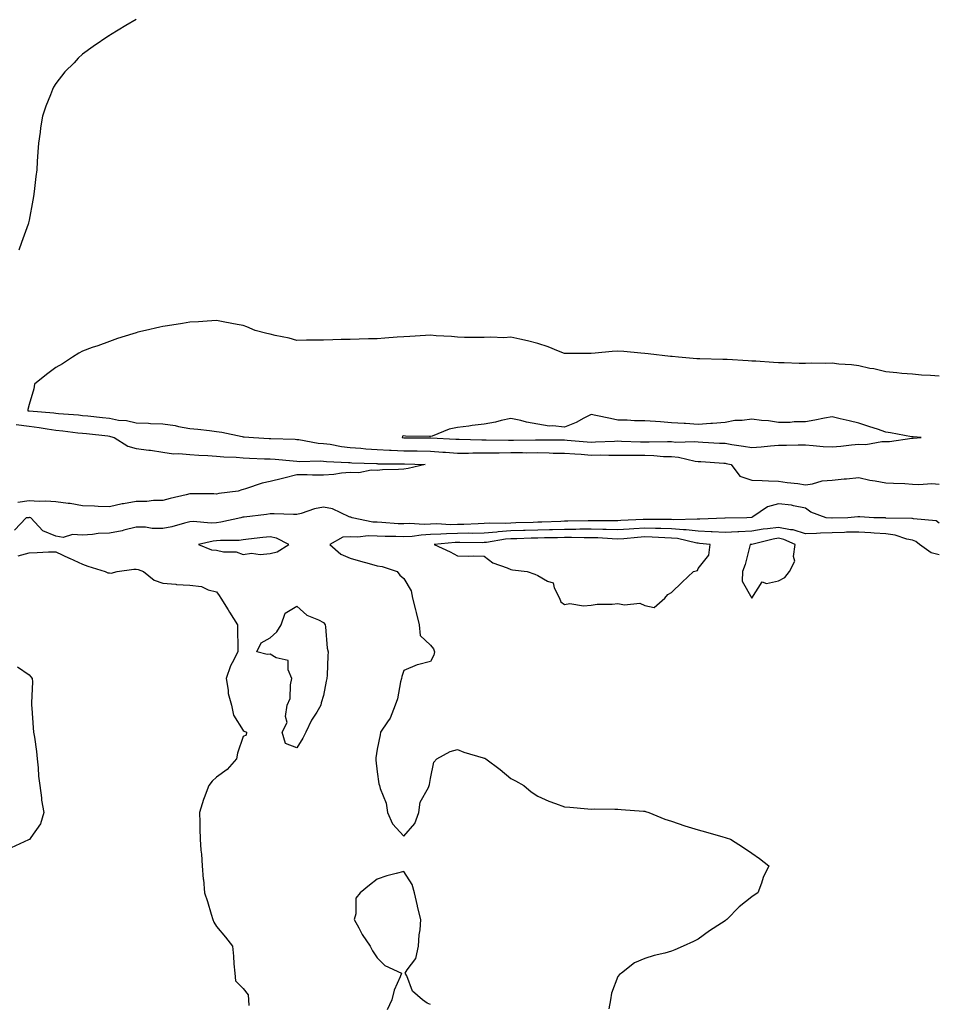
# Model space of a CAD drawing. Units: inches. Extents: x 884003 to 886643, y 7326938 to 7329578.
# Drawn here: x 885945 to 886287, y 7327890 to 7328258 of the extents above; entities that cross this region are included whole.
import ezdxf

# ---------------------------------------------------------------- set-up
doc = ezdxf.new("R2010")
doc.units = ezdxf.units.IN
doc.header["$MEASUREMENT"] = 0
doc.layers.add('Contour_88407326', color=7, linetype='Continuous', true_color=0x6cfddd)

msp = doc.modelspace()

# ---------------------------------------------------------------- linework, layer by layer
at = {"layer": 'Contour_88407326'}
for points in [[(885988.05, 7328258.06, 3302), (885984.19, 7328255.78, 3302), (885978.46, 7328252.33, 3302), (885978.05, 7328252.08, 3302), (885977.96, 7328252.01, 3302), (885977.85, 7328251.92, 3302), (885971.93, 7328248.04, 3302), (885968.05, 7328245.18, 3302), (885966.37, 7328243.6, 3302), (885964.85, 7328241.92, 3302), (885961.4, 7328238.57, 3302), (885958.05, 7328234.18, 3302), (885957.18, 7328232.79, 3302), (885956.77, 7328231.92, 3302), (885956.04, 7328229.91, 3302), (885954.27, 7328225.7, 3302), (885953.11, 7328221.92, 3302), (885952.34, 7328217.63, 3302), (885952.16, 7328216.03, 3302), (885951.52, 7328211.92, 3302), (885951.32, 7328208.65, 3302), (885951.11, 7328204.99, 3302), (885950.92, 7328201.92, 3302), (885950.59, 7328199.38, 3302), (885949.91, 7328193.78, 3302), (885949.67, 7328191.92, 3302), (885949.4, 7328190.57, 3302), (885948.05, 7328183.18, 3302), (885947.87, 7328182.11, 3302), (885947.84, 7328181.92, 3302), (885947.72, 7328181.59, 3302), (885945.2, 7328174.77, 3302), (885944.2, 7328171.92, 3302)], [(886288.05, 7328124.88, 3303), (886284.84, 7328125.13, 3303), (886281.4, 7328125.27, 3303), (886278.05, 7328125.56, 3303), (886274.06, 7328125.91, 3303), (886272.19, 7328126.06, 3303), (886268.05, 7328126.43, 3303), (886263.69, 7328127.56, 3303), (886262.19, 7328127.78, 3303), (886258.05, 7328128.67, 3303), (886255.23, 7328129.1, 3303), (886250.6, 7328129.38, 3303), (886248.05, 7328129.7, 3303), (886245.73, 7328129.61, 3303), (886240.29, 7328129.68, 3303), (886238.05, 7328129.57, 3303), (886235.73, 7328129.61, 3303), (886230.15, 7328129.82, 3303), (886228.05, 7328129.84, 3303), (886226.09, 7328129.96, 3303), (886219.57, 7328130.4, 3303), (886218.05, 7328130.49, 3303), (886216.69, 7328130.55, 3303), (886208.88, 7328131.09, 3303), (886208.05, 7328131.13, 3303), (886207.27, 7328131.14, 3303), (886198.68, 7328131.29, 3303), (886198.05, 7328131.3, 3303), (886197.47, 7328131.34, 3303), (886190.66, 7328131.92, 3303), (886188.33, 7328132.2, 3303), (886188.05, 7328132.23, 3303), (886187.71, 7328132.26, 3303), (886179.35, 7328133.22, 3303), (886178.05, 7328133.33, 3303), (886176.54, 7328133.43, 3303), (886170.23, 7328134.1, 3303), (886168.05, 7328134.24, 3303), (886165.87, 7328134.09, 3303), (886159.57, 7328133.44, 3303), (886158.05, 7328133.33, 3303), (886156.59, 7328133.38, 3303), (886149.4, 7328133.27, 3303), (886148.05, 7328133.32, 3303), (886145.79, 7328134.18, 3303), (886141.97, 7328135.84, 3303), (886138.05, 7328137.1, 3303), (886134.19, 7328138.06, 3303), (886131.34, 7328138.63, 3303), (886128.05, 7328139.39, 3303), (886125.34, 7328139.21, 3303), (886120.51, 7328139.46, 3303), (886118.05, 7328139.24, 3303), (886115.45, 7328139.32, 3303), (886110.66, 7328139.31, 3303), (886108.05, 7328139.38, 3303), (886105.81, 7328139.68, 3303), (886100.07, 7328139.9, 3303), (886098.05, 7328140.13, 3303), (886096.15, 7328140.02, 3303), (886090.27, 7328139.7, 3303), (886088.05, 7328139.57, 3303), (886085.52, 7328139.39, 3303), (886080.92, 7328139.05, 3303), (886078.05, 7328138.84, 3303), (886074.88, 7328138.75, 3303), (886071.3, 7328138.67, 3303), (886068.05, 7328138.58, 3303), (886064.64, 7328138.51, 3303), (886061.54, 7328138.43, 3303), (886058.05, 7328138.36, 3303), (886054.44, 7328138.31, 3303), (886051.69, 7328138.28, 3303), (886048.05, 7328138.22, 3303), (886045.17, 7328139.04, 3303), (886039.95, 7328140.03, 3303), (886038.05, 7328140.48, 3303), (886036.87, 7328140.74, 3303), (886032.51, 7328141.92, 3303), (886029.38, 7328143.25, 3303), (886028.05, 7328143.79, 3303), (886025.76, 7328144.21, 3303), (886021.19, 7328145.06, 3303), (886018.05, 7328145.63, 3303), (886014.53, 7328145.45, 3303), (886011.29, 7328145.16, 3303), (886008.05, 7328144.99, 3303), (886005.4, 7328144.57, 3303), (885999.74, 7328143.61, 3303), (885998.05, 7328143.35, 3303), (885996.87, 7328143.1, 3303), (885991.55, 7328141.92, 3303), (885988.7, 7328141.27, 3303), (885988.05, 7328141.08, 3303), (885986.8, 7328140.67, 3303), (885981.1, 7328138.87, 3303), (885978.05, 7328137.86, 3303), (885973.76, 7328136.21, 3303), (885971.64, 7328135.51, 3303), (885968.05, 7328134.24, 3303), (885966.58, 7328133.39, 3303), (885964.25, 7328131.92, 3303), (885960.47, 7328129.5, 3303), (885958.05, 7328128.06, 3303), (885954.53, 7328125.44, 3303), (885950.09, 7328121.92, 3303), (885949.79, 7328120.18, 3303), (885948.05, 7328114.21, 3303), (885947.59, 7328112.38, 3303), (885947.53, 7328111.92, 3303), (885948, 7328111.87, 3303), (885948.05, 7328111.87, 3303), (885948.11, 7328111.86, 3303), (885957.27, 7328111.14, 3303), (885958.05, 7328111.03, 3303), (885959.04, 7328110.93, 3303), (885966.5, 7328110.37, 3303), (885968.05, 7328110.21, 3303), (885969.97, 7328110, 3303), (885975.52, 7328109.39, 3303), (885978.05, 7328109.11, 3303), (885981.49, 7328108.48, 3303), (885984.45, 7328108.32, 3303), (885988.05, 7328107.42, 3303), (885992.7, 7328107.27, 3303), (885993.36, 7328107.23, 3303), (885998.05, 7328107.09, 3303), (886002.6, 7328106.47, 3303), (886003.88, 7328106.09, 3303), (886008.05, 7328105.33, 3303), (886011.12, 7328105, 3303), (886015.44, 7328104.53, 3303), (886018.05, 7328104.24, 3303), (886020.09, 7328103.96, 3303), (886027.65, 7328102.32, 3303), (886028.05, 7328102.25, 3303), (886028.37, 7328102.24, 3303), (886031.89, 7328101.92, 3303), (886037.75, 7328101.62, 3303), (886038.05, 7328101.61, 3303), (886038.38, 7328101.59, 3303), (886047.42, 7328101.29, 3303), (886048.05, 7328101.25, 3303), (886048.79, 7328101.18, 3303), (886056.01, 7328099.88, 3303), (886058.05, 7328099.73, 3303), (886060.56, 7328099.41, 3303), (886064.72, 7328098.59, 3303), (886068.05, 7328098.23, 3303), (886072.03, 7328097.94, 3303), (886073.88, 7328097.75, 3303), (886078.05, 7328097.46, 3303), (886082.72, 7328097.25, 3303), (886083.33, 7328097.2, 3303), (886088.05, 7328097, 3303), (886093.03, 7328096.93, 3303), (886093.07, 7328096.93, 3303), (886098.05, 7328096.87, 3303), (886102.64, 7328096.51, 3303), (886103.55, 7328096.42, 3303), (886108.05, 7328096.06, 3303), (886112.24, 7328096.11, 3303), (886113.78, 7328096.19, 3303), (886118.05, 7328096.24, 3303), (886122.38, 7328096.25, 3303), (886123.69, 7328096.28, 3303), (886128.05, 7328096.29, 3303), (886132.43, 7328096.3, 3303), (886133.69, 7328096.28, 3303), (886138.05, 7328096.29, 3303), (886142.32, 7328096.19, 3303), (886143.83, 7328096.14, 3303), (886148.05, 7328096.05, 3303), (886151.91, 7328095.79, 3303), (886154.31, 7328095.66, 3303), (886158.05, 7328095.41, 3303), (886161.58, 7328095.45, 3303), (886164.6, 7328095.37, 3303), (886168.05, 7328095.41, 3303), (886171.5, 7328095.37, 3303), (886174.56, 7328095.41, 3303), (886178.05, 7328095.37, 3303), (886181.39, 7328095.26, 3303), (886185.06, 7328094.91, 3303), (886188.05, 7328094.79, 3303), (886190.69, 7328094.56, 3303), (886196.85, 7328093.12, 3303), (886198.05, 7328092.98, 3303), (886199.05, 7328092.93, 3303), (886207.59, 7328092.38, 3303), (886208.05, 7328092.35, 3303), (886208.42, 7328092.29, 3303), (886210.33, 7328091.92, 3303), (886213.61, 7328087.49, 3303), (886218.05, 7328085.95, 3303), (886221.96, 7328085.84, 3303), (886224.23, 7328085.74, 3303), (886228.05, 7328085.64, 3303), (886231.27, 7328085.13, 3303), (886235.25, 7328084.72, 3303), (886238.05, 7328084.32, 3303), (886240.76, 7328084.63, 3303), (886244.27, 7328085.7, 3303), (886248.05, 7328085.98, 3303), (886252.59, 7328086.46, 3303), (886253.46, 7328086.51, 3303), (886258.05, 7328087.04, 3303), (886262.16, 7328086.04, 3303), (886264.15, 7328085.82, 3303), (886268.05, 7328085.05, 3303), (886271, 7328084.87, 3303), (886275.25, 7328084.72, 3303), (886278.05, 7328084.55, 3303), (886280.45, 7328084.33, 3303), (886285.25, 7328084.72, 3303), (886288.05, 7328084.53, 3303)], [(885943.2, 7328106.77, 3302), (885948.05, 7328106.2, 3302), (885951.85, 7328105.72, 3302), (885954.81, 7328105.16, 3302), (885958.05, 7328104.71, 3302), (885960.59, 7328104.46, 3302), (885966.22, 7328103.75, 3302), (885968.05, 7328103.56, 3302), (885969.53, 7328103.39, 3302), (885977.43, 7328102.54, 3302), (885978.05, 7328102.47, 3302), (885978.51, 7328102.38, 3302), (885979.78, 7328101.92, 3302), (885984.89, 7328098.76, 3302), (885988.05, 7328097.81, 3302), (885992.72, 7328097.25, 3302), (885993.37, 7328097.24, 3302), (885998.05, 7328096.52, 3302), (886002.02, 7328095.88, 3302), (886003.97, 7328096, 3302), (886008.05, 7328095.56, 3302), (886011.47, 7328095.34, 3302), (886014.78, 7328095.2, 3302), (886018.05, 7328094.99, 3302), (886020.85, 7328094.72, 3302), (886025.42, 7328094.55, 3302), (886028.05, 7328094.32, 3302), (886030.35, 7328094.22, 3302), (886035.96, 7328094.01, 3302), (886038.05, 7328093.92, 3302), (886039.94, 7328093.81, 3302), (886046.75, 7328093.22, 3302), (886048.05, 7328093.14, 3302), (886049.17, 7328093.04, 3302), (886056.78, 7328093.19, 3302), (886058.05, 7328093.1, 3302), (886059.1, 7328092.96, 3302), (886067.35, 7328092.62, 3302), (886068.05, 7328092.55, 3302), (886068.63, 7328092.5, 3302), (886077.77, 7328092.2, 3302), (886078.05, 7328092.18, 3302), (886078.3, 7328092.17, 3302), (886087.83, 7328092.14, 3302), (886088.05, 7328092.13, 3302), (886088.26, 7328092.13, 3302), (886096.03, 7328091.92, 3302), (886089.62, 7328090.35, 3302), (886088.05, 7328090.12, 3302), (886086.11, 7328089.98, 3302), (886080.12, 7328089.85, 3302), (886078.05, 7328089.68, 3302), (886075.87, 7328089.74, 3302), (886071.21, 7328088.76, 3302), (886068.05, 7328088.82, 3302), (886064.71, 7328088.58, 3302), (886061.88, 7328088.09, 3302), (886058.05, 7328087.87, 3302), (886053.98, 7328087.85, 3302), (886051.99, 7328087.98, 3302), (886048.05, 7328087.95, 3302), (886043.24, 7328086.73, 3302), (886042.76, 7328086.63, 3302), (886038.05, 7328085.51, 3302), (886035.09, 7328084.88, 3302), (886028.91, 7328082.77, 3302), (886028.05, 7328082.55, 3302), (886027.54, 7328082.43, 3302), (886026.2, 7328081.92, 3302), (886018.94, 7328081.03, 3302), (886018.05, 7328080.82, 3302), (886017.01, 7328080.88, 3302), (886009.1, 7328080.87, 3302), (886008.05, 7328080.93, 3302), (886006.68, 7328080.55, 3302), (886000.75, 7328079.22, 3302), (885998.05, 7328078.36, 3302), (885994.56, 7328078.42, 3302), (885991.98, 7328077.99, 3302), (885988.05, 7328078.05, 3302), (885983.32, 7328077.19, 3302), (885982.82, 7328077.14, 3302), (885978.05, 7328076.05, 3302), (885973.8, 7328076.17, 3302), (885972.42, 7328076.3, 3302), (885968.05, 7328076.4, 3302), (885963.37, 7328077.24, 3302), (885962.69, 7328077.28, 3302), (885958.05, 7328077.96, 3302), (885954.33, 7328078.2, 3302), (885951.87, 7328078.1, 3302), (885948.05, 7328078.3, 3302), (885943.85, 7328077.72, 3302)], [(886288.05, 7328069.93, 3303), (886286.9, 7328070.77, 3303), (886278.42, 7328071.55, 3303), (886278.05, 7328071.67, 3303), (886277.84, 7328071.71, 3303), (886268.11, 7328071.87, 3303), (886268.01, 7328071.88, 3303), (886263.59, 7328071.92, 3303), (886258.46, 7328072.33, 3303), (886258.05, 7328072.3, 3303), (886257.66, 7328072.31, 3303), (886253.87, 7328071.92, 3303), (886248.12, 7328071.85, 3303), (886248.05, 7328071.84, 3303), (886247.97, 7328071.84, 3303), (886245.81, 7328071.92, 3303), (886240.13, 7328074, 3303), (886238.05, 7328075.56, 3303), (886233.59, 7328076.38, 3303), (886232.84, 7328076.71, 3303), (886228.05, 7328077.17, 3303), (886223.96, 7328076.01, 3303), (886218.4, 7328072.27, 3303), (886218.05, 7328072.09, 3303), (886217.88, 7328072.1, 3303), (886216.14, 7328071.92, 3303), (886208.1, 7328071.87, 3303), (886208.05, 7328071.87, 3303), (886208, 7328071.87, 3303), (886198.57, 7328071.39, 3303), (886198.05, 7328071.41, 3303), (886197.6, 7328071.47, 3303), (886188.78, 7328071.19, 3303), (886188.05, 7328071.26, 3303), (886187.41, 7328071.28, 3303), (886178.64, 7328071.33, 3303), (886178.05, 7328071.34, 3303), (886177.43, 7328071.3, 3303), (886169.06, 7328070.91, 3303), (886168.05, 7328070.85, 3303), (886167.01, 7328070.88, 3303), (886159.2, 7328070.77, 3303), (886158.05, 7328070.8, 3303), (886156.93, 7328070.8, 3303), (886149.32, 7328070.65, 3303), (886148.05, 7328070.65, 3303), (886146.74, 7328070.61, 3303), (886139.64, 7328070.33, 3303), (886138.05, 7328070.28, 3303), (886136.36, 7328070.23, 3303), (886129.92, 7328070.05, 3303), (886128.05, 7328069.99, 3303), (886125.98, 7328069.84, 3303), (886120.03, 7328069.95, 3303), (886118.05, 7328069.78, 3303), (886115.87, 7328069.75, 3303), (886110.49, 7328069.48, 3303), (886108.05, 7328069.44, 3303), (886105.51, 7328069.38, 3303), (886100.32, 7328069.65, 3303), (886098.05, 7328069.59, 3303), (886095.61, 7328069.48, 3303), (886090.2, 7328069.77, 3303), (886088.05, 7328069.65, 3303), (886085.87, 7328069.74, 3303), (886079.77, 7328070.21, 3303), (886078.05, 7328070.28, 3303), (886076.46, 7328070.33, 3303), (886068.76, 7328071.92, 3303), (886068.29, 7328072.16, 3303), (886068.05, 7328072.23, 3303), (886067.6, 7328072.37, 3303), (886061.38, 7328075.25, 3303), (886058.05, 7328075.9, 3303), (886054.64, 7328075.33, 3303), (886049.72, 7328073.59, 3303), (886048.05, 7328073.2, 3303), (886046.8, 7328073.17, 3303), (886039.57, 7328073.44, 3303), (886038.05, 7328073.4, 3303), (886036.73, 7328073.24, 3303), (886028.34, 7328072.21, 3303), (886028.05, 7328072.18, 3303), (886027.84, 7328072.13, 3303), (886027.16, 7328071.92, 3303), (886019.69, 7328070.28, 3303), (886018.05, 7328070.11, 3303), (886016.12, 7328069.99, 3303), (886009.38, 7328070.59, 3303), (886008.05, 7328070.47, 3303), (886006.13, 7328070, 3303), (886001.35, 7328068.62, 3303), (885998.05, 7328067.91, 3303), (885994.04, 7328067.91, 3303), (885991.56, 7328068.41, 3303), (885988.05, 7328068.42, 3303), (885983.43, 7328067.3, 3303), (885982.87, 7328067.1, 3303), (885978.05, 7328066.24, 3303), (885973.9, 7328066.07, 3303), (885971.79, 7328065.67, 3303), (885968.05, 7328065.46, 3303), (885964.22, 7328065.75, 3303), (885960.72, 7328064.59, 3303), (885958.05, 7328065.12, 3303), (885953.21, 7328067.08, 3303), (885948.72, 7328071.92, 3303), (885948.14, 7328072.01, 3303), (885948.05, 7328072.02, 3303), (885947.96, 7328072, 3303), (885946.93, 7328071.92, 3303), (885942.63, 7328067.34, 3303)], [(886288.05, 7328058.17, 3304), (886285.05, 7328058.92, 3304), (886280.75, 7328061.92, 3304), (886279.28, 7328063.15, 3304), (886278.05, 7328063.56, 3304), (886276, 7328063.97, 3304), (886271.54, 7328065.42, 3304), (886268.05, 7328065.93, 3304), (886263.74, 7328066.23, 3304), (886262.51, 7328066.37, 3304), (886258.05, 7328066.65, 3304), (886253.44, 7328066.53, 3304), (886252.63, 7328066.5, 3304), (886248.05, 7328066.37, 3304), (886243.73, 7328066.24, 3304), (886242.22, 7328066.09, 3304), (886238.05, 7328065.94, 3304), (886233.53, 7328067.4, 3304), (886232.53, 7328067.44, 3304), (886228.05, 7328068.38, 3304), (886223.92, 7328067.78, 3304), (886222.28, 7328067.69, 3304), (886218.05, 7328066.95, 3304), (886213.22, 7328066.75, 3304), (886212.85, 7328066.72, 3304), (886208.05, 7328066.51, 3304), (886203.26, 7328066.71, 3304), (886202.89, 7328066.76, 3304), (886198.05, 7328066.92, 3304), (886193.58, 7328067.45, 3304), (886192.55, 7328067.42, 3304), (886188.05, 7328067.83, 3304), (886184.07, 7328067.95, 3304), (886182.01, 7328067.96, 3304), (886178.05, 7328068.06, 3304), (886173.92, 7328067.79, 3304), (886172.26, 7328067.71, 3304), (886168.05, 7328067.42, 3304), (886163.67, 7328067.55, 3304), (886162.44, 7328067.53, 3304), (886158.05, 7328067.65, 3304), (886153.78, 7328067.65, 3304), (886152.35, 7328067.62, 3304), (886148.05, 7328067.63, 3304), (886143.63, 7328067.5, 3304), (886142.52, 7328067.45, 3304), (886138.05, 7328067.33, 3304), (886133.32, 7328067.18, 3304), (886132.8, 7328067.17, 3304), (886128.05, 7328067.03, 3304), (886123.27, 7328066.7, 3304), (886122.74, 7328066.62, 3304), (886118.05, 7328066.23, 3304), (886113.82, 7328066.15, 3304), (886112.31, 7328066.18, 3304), (886108.05, 7328066.11, 3304), (886103.96, 7328066.01, 3304), (886101.92, 7328065.79, 3304), (886098.05, 7328065.67, 3304), (886094.46, 7328065.51, 3304), (886091.12, 7328064.99, 3304), (886088.05, 7328064.82, 3304), (886085.03, 7328064.94, 3304), (886081.11, 7328064.98, 3304), (886078.05, 7328065.11, 3304), (886074.75, 7328065.22, 3304), (886070.84, 7328064.71, 3304), (886068.05, 7328064.84, 3304), (886065.2, 7328064.77, 3304), (886060.42, 7328061.92, 3304), (886064.46, 7328058.33, 3304), (886068.05, 7328056.85, 3304), (886071.91, 7328055.78, 3304), (886075.09, 7328054.88, 3304), (886078.05, 7328054.05, 3304), (886079.93, 7328053.8, 3304), (886085.54, 7328051.92, 3304), (886086.61, 7328050.48, 3304), (886088.05, 7328049.23, 3304), (886090.75, 7328044.63, 3304), (886091.24, 7328041.92, 3304), (886092.37, 7328037.6, 3304), (886092.67, 7328036.54, 3304), (886093.82, 7328031.92, 3304), (886094.1, 7328027.97, 3304), (886098.05, 7328024.32, 3304), (886099.17, 7328023.03, 3304), (886099.46, 7328021.92, 3304), (886099.31, 7328020.66, 3304), (886098.05, 7328018.27, 3304), (886093.12, 7328016.99, 3304), (886092.99, 7328016.98, 3304), (886088.05, 7328014.88, 3304), (886087.33, 7328012.64, 3304), (886087.13, 7328011.92, 3304), (886086.78, 7328010.65, 3304), (886085.69, 7328004.28, 3304), (886084.79, 7328001.92, 3304), (886082.89, 7327997.08, 3304), (886081.89, 7327995.76, 3304), (886079.31, 7327991.92, 3304), (886079.14, 7327990.83, 3304), (886078.05, 7327985.48, 3304), (886077.64, 7327982.33, 3304), (886077.53, 7327981.92, 3304), (886077.55, 7327981.42, 3304), (886078.05, 7327977.03, 3304), (886078.76, 7327972.63, 3304), (886078.92, 7327971.92, 3304), (886079.14, 7327970.84, 3304), (886081.5, 7327965.38, 3304), (886081.88, 7327961.92, 3304), (886083.82, 7327957.69, 3304), (886088.05, 7327953.06, 3304), (886092.19, 7327957.78, 3304), (886093.59, 7327961.92, 3304), (886094.2, 7327965.77, 3304), (886097.29, 7327971.16, 3304), (886097.54, 7327971.92, 3304), (886097.64, 7327972.33, 3304), (886098.05, 7327974.57, 3304), (886099.3, 7327980.67, 3304), (886100.43, 7327981.92, 3304), (886105.34, 7327984.63, 3304), (886108.05, 7327985.43, 3304), (886110.5, 7327984.37, 3304), (886117.64, 7327982.33, 3304), (886118.05, 7327982.18, 3304), (886118.26, 7327982.13, 3304), (886118.69, 7327981.92, 3304), (886124.02, 7327977.89, 3304), (886128.05, 7327974.58, 3304), (886129.78, 7327973.65, 3304), (886132.9, 7327971.92, 3304), (886135.67, 7327969.55, 3304), (886138.05, 7327967.98, 3304), (886142.25, 7327966.12, 3304), (886144.72, 7327965.26, 3304), (886148.05, 7327963.96, 3304), (886150.01, 7327963.88, 3304), (886156.73, 7327963.23, 3304), (886158.05, 7327963.18, 3304), (886159.37, 7327963.23, 3304), (886166.89, 7327963.08, 3304), (886168.05, 7327963.14, 3304), (886169.18, 7327963.05, 3304), (886177.58, 7327962.39, 3304), (886178.05, 7327962.35, 3304), (886178.38, 7327962.25, 3304), (886179.53, 7327961.92, 3304), (886185.55, 7327959.42, 3304), (886188.05, 7327958.62, 3304), (886193.05, 7327956.92, 3304), (886198.05, 7327955.37, 3304), (886200.78, 7327954.65, 3304), (886207.22, 7327952.76, 3304), (886208.05, 7327952.52, 3304), (886208.51, 7327952.38, 3304), (886210.05, 7327951.92, 3304), (886214.95, 7327948.82, 3304), (886218.05, 7327946.67, 3304), (886220.88, 7327944.75, 3304), (886224.4, 7327941.92, 3304), (886222.32, 7327937.65, 3304), (886221.67, 7327935.54, 3304), (886220.33, 7327931.92, 3304), (886218.93, 7327931.04, 3304), (886218.05, 7327930.35, 3304), (886213.3, 7327926.67, 3304), (886208.71, 7327921.92, 3304), (886208.31, 7327921.66, 3304), (886208.05, 7327921.45, 3304), (886206.67, 7327920.54, 3304), (886202.26, 7327917.71, 3304), (886198.05, 7327914.55, 3304), (886196.21, 7327913.76, 3304), (886192.42, 7327911.92, 3304), (886189.34, 7327910.63, 3304), (886188.05, 7327910.1, 3304), (886185.51, 7327909.38, 3304), (886181.52, 7327908.45, 3304), (886178.05, 7327907.35, 3304), (886174.19, 7327905.78, 3304), (886169.34, 7327901.92, 3304), (886168.58, 7327901.39, 3304), (886168.05, 7327900.59, 3304), (886165.61, 7327894.36, 3304), (886165.26, 7327891.92, 3304), (886164.66, 7327888.53, 3304)], [(885943.94, 7328057.81, 3303), (885948.05, 7328058.9, 3303), (885951.03, 7328058.94, 3303), (885955.35, 7328059.22, 3303), (885958.05, 7328059.26, 3303), (885963.04, 7328056.91, 3303), (885963.08, 7328056.89, 3303), (885968.05, 7328054.65, 3303), (885970.01, 7328053.88, 3303), (885976.44, 7328051.92, 3303), (885977.5, 7328051.37, 3303), (885978.05, 7328051.39, 3303), (885978.66, 7328051.31, 3303), (885980.89, 7328051.92, 3303), (885987.15, 7328052.82, 3303), (885988.05, 7328052.83, 3303), (885988.74, 7328052.6, 3303), (885990.84, 7328051.92, 3303), (885994.78, 7328048.65, 3303), (885998.05, 7328047.52, 3303), (886002.84, 7328047.13, 3303), (886003.15, 7328047.01, 3303), (886008.05, 7328046.82, 3303), (886012.42, 7328046.3, 3303), (886014.95, 7328045.02, 3303), (886018.05, 7328044.26, 3303), (886019.03, 7328042.9, 3303), (886019.68, 7328041.92, 3303), (886022.37, 7328037.6, 3303), (886022.89, 7328036.76, 3303), (886025.86, 7328031.92, 3303), (886025.9, 7328029.77, 3303), (886025.98, 7328023.99, 3303), (886026.03, 7328021.92, 3303), (886023.97, 7328017.83, 3303), (886023.28, 7328016.69, 3303), (886021.64, 7328011.92, 3303), (886022.42, 7328007.55, 3303), (886022.4, 7328006.27, 3303), (886023.66, 7328001.92, 3303), (886024.42, 7327998.29, 3303), (886028.05, 7327992.54, 3303), (886028.38, 7327992.26, 3303), (886029.23, 7327991.92, 3303), (886029.19, 7327990.78, 3303), (886028.05, 7327990.31, 3303), (886025.96, 7327984.01, 3303), (886025.55, 7327981.92, 3303), (886022.01, 7327977.96, 3303), (886018.05, 7327975.02, 3303), (886016.43, 7327973.54, 3303), (886015.14, 7327971.92, 3303), (886013.46, 7327967.33, 3303), (886013.22, 7327966.75, 3303), (886011.76, 7327961.92, 3303), (886011.79, 7327958.17, 3303), (886011.88, 7327955.75, 3303), (886011.91, 7327951.92, 3303), (886012.22, 7327947.76, 3303), (886012.44, 7327946.3, 3303), (886012.71, 7327941.92, 3303), (886013.12, 7327936.99, 3303), (886013.15, 7327936.82, 3303), (886013.62, 7327931.92, 3303), (886014.73, 7327928.6, 3303), (886016.11, 7327923.86, 3303), (886016.72, 7327921.92, 3303), (886017, 7327920.87, 3303), (886018.05, 7327919.33, 3303), (886021.42, 7327915.29, 3303), (886024.08, 7327911.92, 3303), (886024.35, 7327908.22, 3303), (886024.58, 7327905.39, 3303), (886024.85, 7327901.92, 3303), (886025.14, 7327899.01, 3303), (886028.05, 7327896.2, 3303), (886029.9, 7327893.77, 3303), (886030.02, 7327891.92, 3303), (886030.18, 7327889.79, 3303)], [(885943.69, 7328016.29, 3302), (885948.05, 7328013.34, 3302), (885948.69, 7328012.56, 3302), (885949.18, 7328011.92, 3302), (885949.26, 7328010.71, 3302), (885948.92, 7328002.79, 3302), (885948.99, 7328001.92, 3302), (885949.09, 7328000.88, 3302), (885949.58, 7327993.45, 3302), (885949.74, 7327991.92, 3302), (885950.01, 7327989.96, 3302), (885950.77, 7327984.64, 3302), (885951.12, 7327981.92, 3302), (885951.43, 7327978.54, 3302), (885951.62, 7327975.49, 3302), (885952.01, 7327971.92, 3302), (885952.66, 7327967.31, 3302), (885952.68, 7327966.55, 3302), (885953.5, 7327961.92, 3302), (885952.31, 7327957.66, 3302), (885948.65, 7327952.52, 3302), (885948.32, 7327951.92, 3302), (885948.15, 7327951.82, 3302), (885948.05, 7327951.77, 3302), (885947.77, 7327951.64, 3302), (885941.33, 7327948.64, 3302)], [(886098.05, 7327890.13, 3304), (886096.74, 7327890.62, 3304), (886094.97, 7327891.92, 3304), (886091.31, 7327895.19, 3304), (886089.13, 7327900.84, 3304), (886088.54, 7327901.92, 3304), (886089.24, 7327903.11, 3304), (886092.58, 7327907.39, 3304), (886093.56, 7327911.92, 3304), (886093.74, 7327916.23, 3304), (886094.15, 7327918.02, 3304), (886094.39, 7327921.92, 3304), (886093.14, 7327926.83, 3304), (886093.1, 7327926.97, 3304), (886092, 7327931.92, 3304), (886091.15, 7327935.02, 3304), (886088.05, 7327939.88, 3304), (886085.19, 7327939.06, 3304), (886081.73, 7327938.24, 3304), (886078.05, 7327937.02, 3304), (886075.24, 7327934.73, 3304), (886071.68, 7327931.92, 3304), (886070.14, 7327929.83, 3304), (886070.12, 7327923.99, 3304), (886069.5, 7327921.92, 3304), (886071.22, 7327918.75, 3304), (886072.42, 7327916.29, 3304), (886075.44, 7327911.92, 3304), (886076.33, 7327910.2, 3304), (886078.05, 7327907.55, 3304), (886080.91, 7327904.78, 3304), (886087.13, 7327901.92, 3304), (886086.65, 7327900.52, 3304), (886084.41, 7327895.56, 3304), (886083.51, 7327891.92, 3304), (886081.78, 7327888.19, 3304)]]:
    msp.add_polyline3d(points, dxfattribs=at)
for points in [[(886278.05, 7328101.71, 3304), (886278.29, 7328101.68, 3304), (886281.33, 7328101.92, 3304), (886278.28, 7328102.15, 3304), (886278.05, 7328102.16, 3304), (886277.76, 7328102.21, 3304), (886269.82, 7328103.69, 3304), (886268.05, 7328103.97, 3304), (886264.95, 7328105.02, 3304), (886262.1, 7328105.97, 3304), (886258.05, 7328107.36, 3304), (886254.36, 7328108.23, 3304), (886251.01, 7328108.96, 3304), (886248.05, 7328109.63, 3304), (886245.24, 7328109.11, 3304), (886241.54, 7328108.43, 3304), (886238.05, 7328107.79, 3304), (886233.89, 7328107.76, 3304), (886232.35, 7328107.61, 3304), (886228.05, 7328107.58, 3304), (886224.32, 7328108.19, 3304), (886221.65, 7328108.32, 3304), (886218.05, 7328108.8, 3304), (886214.43, 7328108.31, 3304), (886211.7, 7328108.27, 3304), (886208.05, 7328107.6, 3304), (886203.35, 7328107.22, 3304), (886202.75, 7328107.21, 3304), (886198.05, 7328106.76, 3304), (886193.27, 7328107.13, 3304), (886192.82, 7328107.15, 3304), (886188.05, 7328107.48, 3304), (886183.92, 7328107.79, 3304), (886182.08, 7328107.89, 3304), (886178.05, 7328108.18, 3304), (886174.25, 7328108.12, 3304), (886171.51, 7328108.45, 3304), (886168.05, 7328108.38, 3304), (886165.19, 7328109.06, 3304), (886159.83, 7328110.14, 3304), (886158.05, 7328110.54, 3304), (886155.31, 7328109.18, 3304), (886152.37, 7328107.6, 3304), (886148.05, 7328105.76, 3304), (886143.71, 7328106.26, 3304), (886142.33, 7328106.2, 3304), (886138.05, 7328106.9, 3304), (886133.81, 7328107.68, 3304), (886131.71, 7328108.26, 3304), (886128.05, 7328109.05, 3304), (886124.42, 7328108.3, 3304), (886122.26, 7328107.71, 3304), (886118.05, 7328106.96, 3304), (886113.58, 7328106.39, 3304), (886112.36, 7328106.23, 3304), (886108.05, 7328105.67, 3304), (886104.96, 7328105.01, 3304), (886098.57, 7328102.43, 3304), (886098.05, 7328102.29, 3304), (886097.61, 7328102.36, 3304), (886088.62, 7328102.49, 3304), (886088.05, 7328102.63, 3304), (886087.49, 7328102.48, 3304), (886087.37, 7328101.92, 3304), (886088, 7328101.87, 3304), (886088.05, 7328101.87, 3304), (886088.11, 7328101.86, 3304), (886098.01, 7328101.88, 3304), (886098.1, 7328101.88, 3304), (886107.47, 7328101.34, 3304), (886108.05, 7328101.29, 3304), (886108.67, 7328101.3, 3304), (886117.24, 7328101.11, 3304), (886118.05, 7328101.12, 3304), (886118.85, 7328101.12, 3304), (886127.11, 7328100.99, 3304), (886128.05, 7328100.99, 3304), (886128.98, 7328100.99, 3304), (886137.26, 7328101.13, 3304), (886138.05, 7328101.13, 3304), (886138.85, 7328101.11, 3304), (886147.18, 7328101.05, 3304), (886148.05, 7328101.03, 3304), (886149.01, 7328100.96, 3304), (886156.49, 7328100.36, 3304), (886158.05, 7328100.26, 3304), (886159.7, 7328100.27, 3304), (886166.76, 7328100.63, 3304), (886168.05, 7328100.65, 3304), (886169.34, 7328100.63, 3304), (886176.5, 7328100.37, 3304), (886178.05, 7328100.35, 3304), (886179.67, 7328100.3, 3304), (886186.6, 7328100.46, 3304), (886188.05, 7328100.41, 3304), (886189.7, 7328100.26, 3304), (886196.65, 7328100.51, 3304), (886198.05, 7328100.35, 3304), (886199.72, 7328100.26, 3304), (886206.02, 7328099.89, 3304), (886208.05, 7328099.77, 3304), (886210.62, 7328099.35, 3304), (886214.89, 7328098.76, 3304), (886218.05, 7328098.22, 3304), (886221.55, 7328098.42, 3304), (886224.99, 7328098.86, 3304), (886228.05, 7328099.06, 3304), (886230.94, 7328099.03, 3304), (886235.33, 7328099.2, 3304), (886238.05, 7328099.17, 3304), (886241.01, 7328098.96, 3304), (886244.76, 7328098.63, 3304), (886248.05, 7328098.4, 3304), (886251.27, 7328098.7, 3304), (886255.29, 7328099.16, 3304), (886258.05, 7328099.42, 3304), (886260.58, 7328099.39, 3304), (886266.64, 7328100.51, 3304), (886268.05, 7328100.48, 3304), (886269.46, 7328100.51, 3304), (886277.84, 7328101.71, 3304)], [(886038.05, 7328058.57, 3304), (886040.76, 7328059.21, 3304), (886045.08, 7328061.92, 3304), (886040.48, 7328064.35, 3304), (886038.05, 7328064.89, 3304), (886035.38, 7328064.59, 3304), (886030.05, 7328063.92, 3304), (886028.05, 7328063.69, 3304), (886026.48, 7328063.49, 3304), (886019.57, 7328063.44, 3304), (886018.05, 7328063.29, 3304), (886016.76, 7328063.2, 3304), (886011.32, 7328061.92, 3304), (886016.18, 7328060.05, 3304), (886018.05, 7328059.85, 3304), (886020.69, 7328059.28, 3304), (886025.36, 7328059.23, 3304), (886028.05, 7328058.25, 3304), (886031.17, 7328058.8, 3304), (886034.35, 7328058.22, 3304)], [(886178.05, 7328039.21, 3305), (886181.54, 7328038.43, 3305), (886185.5, 7328041.92, 3305), (886186.62, 7328043.35, 3305), (886188.05, 7328044.1, 3305), (886192.07, 7328047.9, 3305), (886196.24, 7328051.92, 3305), (886197.75, 7328052.21, 3305), (886198.05, 7328053.01, 3305), (886201.95, 7328058.01, 3305), (886202.49, 7328061.92, 3305), (886198.55, 7328062.41, 3305), (886198.05, 7328062.43, 3305), (886197.47, 7328062.5, 3305), (886190.32, 7328064.2, 3305), (886188.05, 7328064.4, 3305), (886185.5, 7328064.47, 3305), (886180.84, 7328064.71, 3305), (886178.05, 7328064.79, 3305), (886175.36, 7328064.61, 3305), (886170.28, 7328064.15, 3305), (886168.05, 7328063.99, 3305), (886165.92, 7328064.05, 3305), (886160.56, 7328064.42, 3305), (886158.05, 7328064.49, 3305), (886155.47, 7328064.5, 3305), (886150.73, 7328064.6, 3305), (886148.05, 7328064.6, 3305), (886145.44, 7328064.53, 3305), (886140.57, 7328064.44, 3305), (886138.05, 7328064.37, 3305), (886135.67, 7328064.3, 3305), (886130.27, 7328064.14, 3305), (886128.05, 7328064.07, 3305), (886126.03, 7328063.94, 3305), (886118.87, 7328062.74, 3305), (886118.05, 7328062.67, 3305), (886117.31, 7328062.66, 3305), (886108.92, 7328062.79, 3305), (886108.05, 7328062.77, 3305), (886107.21, 7328062.76, 3305), (886099.42, 7328061.92, 3305), (886105.33, 7328059.2, 3305), (886108.05, 7328057.8, 3305), (886112.31, 7328057.67, 3305), (886113.93, 7328057.8, 3305), (886118.05, 7328057.63, 3305), (886121.31, 7328055.18, 3305), (886126.68, 7328053.29, 3305), (886128.05, 7328052.64, 3305), (886128.69, 7328052.56, 3305), (886134.08, 7328051.92, 3305), (886137.01, 7328050.88, 3305), (886138.05, 7328050.4, 3305), (886141.73, 7328048.24, 3305), (886143.85, 7328047.72, 3305), (886144.17, 7328045.8, 3305), (886146.23, 7328041.92, 3305), (886146.73, 7328040.6, 3305), (886148.05, 7328039.55, 3305), (886150.05, 7328039.92, 3305), (886155.22, 7328039.09, 3305), (886158.05, 7328039.38, 3305), (886160.32, 7328039.65, 3305), (886165.87, 7328039.74, 3305), (886168.05, 7328039.96, 3305), (886170.51, 7328039.46, 3305), (886176.2, 7328040.07, 3305)], [(886228.05, 7328048.44, 3305), (886230.35, 7328049.62, 3305), (886232.17, 7328051.92, 3305), (886234.17, 7328055.8, 3305), (886233.6, 7328057.48, 3305), (886234.25, 7328061.92, 3305), (886230.02, 7328063.89, 3305), (886228.05, 7328064.31, 3305), (886225.96, 7328064.01, 3305), (886218.11, 7328061.97, 3305), (886218.05, 7328061.96, 3305), (886218.01, 7328061.96, 3305), (886217.44, 7328061.92, 3305), (886217.17, 7328061.04, 3305), (886215.52, 7328054.45, 3305), (886214.61, 7328051.92, 3305), (886214.46, 7328048.33, 3305), (886218.05, 7328041.97, 3305), (886221.94, 7328048.03, 3305), (886223.57, 7328047.44, 3305)], [(886048.05, 7327985.99, 3303), (886043.83, 7327987.7, 3303), (886042.64, 7327991.92, 3303), (886044.46, 7327995.51, 3303), (886043.83, 7327997.7, 3303), (886044.48, 7328001.92, 3303), (886045.57, 7328004.4, 3303), (886045.66, 7328009.53, 3303), (886046.23, 7328011.92, 3303), (886044.78, 7328015.19, 3303), (886044.84, 7328018.71, 3303), (886040.29, 7328019.68, 3303), (886038.05, 7328021.05, 3303), (886037.01, 7328020.88, 3303), (886033.13, 7328021.92, 3303), (886034.76, 7328025.22, 3303), (886038.05, 7328027.08, 3303), (886040.61, 7328029.36, 3303), (886042.21, 7328031.92, 3303), (886043.67, 7328036.3, 3303), (886048.05, 7328039, 3303), (886051.77, 7328035.64, 3303), (886056.12, 7328033.85, 3303), (886058.05, 7328032.82, 3303), (886058.45, 7328032.32, 3303), (886058.64, 7328031.92, 3303), (886058.78, 7328031.19, 3303), (886059.4, 7328023.27, 3303), (886059.73, 7328021.92, 3303), (886059.6, 7328020.37, 3303), (886059.34, 7328013.21, 3303), (886059.24, 7328011.92, 3303), (886058.98, 7328010.99, 3303), (886058.05, 7328005.58, 3303), (886057.15, 7328002.82, 3303), (886057.05, 7328001.92, 3303), (886055.51, 7327999.38, 3303), (886053.57, 7327996.4, 3303), (886051.4, 7327991.92, 3303), (886050.32, 7327989.65, 3303)]]:
    msp.add_polyline3d(points, close=True, dxfattribs=at)

doc.saveas('drawing.dxf')
